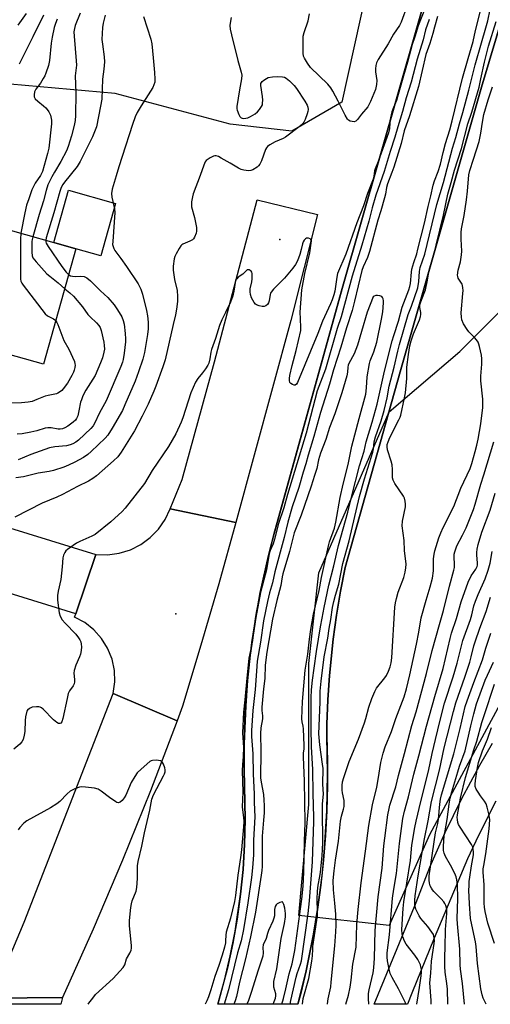
# Model space of a CAD drawing. Units: inches. Extents: x 1273761 to 1279761, y 485453 to 489454.
# Drawn here: x 1275393 to 1275575, y 485454 to 485835 of the extents above; entities that cross this region are included whole.
import ezdxf

# ---------------------------------------------------------------- set-up
doc = ezdxf.new("R2010")
doc.units = ezdxf.units.IN
doc.header["$MEASUREMENT"] = 0
for name, color, linetype in [('BLDG-Footprint', 5, 'Continuous'), ('CULTRL-Pad', 6, 'Continuous'), ('ELEV-Spot Elevation', 7, 'Continuous'), ('HYDRO-Canal', 164, 'Continuous'), ('HYDRO-Canal polygon', 164, 'Continuous'), ('NTRL-Trees', 3, 'Continuous'), ('TRANS-Driveway', 251, 'Continuous'), ('TRANS-Road', 130, 'Continuous'), ('Undefined', 1, 'Continuous')]:
    doc.layers.add(name, color=color, linetype=linetype)

msp = doc.modelspace()

# ---------------------------------------------------------------- linework, layer by layer
at = {"layer": 'BLDG-Footprint', "elevation": 235.39}
msp.add_lwpolyline([(1275415.01, 485745.94), (1275402.51, 485701.23), (1275384.37, 485706.31), (1275380.66, 485707.34), (1275362.19, 485712.51), (1275363.35, 485716.66), (1275345.11, 485721.77), (1275342.09, 485722.61), (1275353.44, 485763.17), (1275357.02, 485762.17), (1275384.41, 485754.5), (1275406.49, 485748.33)], close=True, dxfattribs=at)
at = {"layer": 'CULTRL-Pad'}
msp.add_lwpolyline([(1275430.35, 485763.51), (1275424.68, 485743.24), (1275415.01, 485745.94), (1275406.49, 485748.33), (1275412.16, 485768.61)], close=True, dxfattribs=at)
at = {"layer": 'ELEV-Spot Elevation'}
for p in [(1275493.95, 485749.57, 224.44), (1275453.71, 485604.68, 222.7)]:
    msp.add_point(p, dxfattribs=at)
at = {"layer": 'HYDRO-Canal'}
for points in [[(1275636.47, 486100.54), (1275623, 486104.29), (1275618.75, 486085.92), (1275594.68, 485999.3), (1275554.31, 485857.17), (1275518.06, 485730.51), (1275490.72, 485632.01), (1275487.35, 485617.69), (1275484.62, 485603.23), (1275482.52, 485588.67), (1275481.48, 485578.91), (1275480.72, 485569.13), (1275480.12, 485554.43), (1275480.08, 485544.62), (1275480.49, 485525.14), (1275480.27, 485515.47), (1275479.69, 485505.81), (1275478.74, 485496.19), (1275477.42, 485486.6), (1275475.73, 485477.08), (1275473.68, 485467.62), (1275469.94, 485453.61)], [(1275500.93, 485453.61), (1275504.17, 485466.6), (1275507, 485480.74), (1275508.55, 485490.22), (1275510.4, 485504.52), (1275511.3, 485514.09), (1275512.15, 485528.49), (1275512.41, 485542.9), (1275512.08, 485557.32), (1275512.16, 485562.02), (1275512.52, 485571.42), (1275513.15, 485580.8), (1275514.57, 485594.83), (1275515.85, 485604.15), (1275517.39, 485613.42), (1275519.19, 485622.65), (1275540.49, 485698.29), (1275572, 485808.41), (1275610.26, 485936.39), (1275643.69, 486066.33), (1275651.29, 486096.41), (1275636.47, 486100.54)]]:
    msp.add_lwpolyline(points, dxfattribs=at)
at = {"layer": 'HYDRO-Canal polygon'}
msp.add_lwpolyline([(1275610.26, 485936.39), (1275572, 485808.41), (1275540.49, 485698.29), (1275519.19, 485622.65), (1275517.39, 485613.42), (1275515.85, 485604.15), (1275514.57, 485594.83), (1275513.15, 485580.8), (1275512.52, 485571.42), (1275512.16, 485562.02), (1275512.08, 485557.32), (1275512.37, 485547.71), (1275512.39, 485538.1), (1275512.15, 485528.49), (1275511.65, 485518.89), (1275510.88, 485509.31), (1275509.85, 485499.75), (1275508.55, 485490.22), (1275507, 485480.74), (1275504.17, 485466.6), (1275502.06, 485457.75), (1275500.89, 485453.6), (1275469.94, 485453.61), (1275472.52, 485462.93), (1275474.75, 485472.34), (1275476.62, 485481.84), (1275478.74, 485496.19), (1275479.69, 485505.81), (1275480.27, 485515.47), (1275480.49, 485525.14), (1275480.08, 485544.62), (1275480.12, 485554.43), (1275480.45, 485564.23), (1275481.06, 485574.02), (1275481.96, 485583.79), (1275483.15, 485593.53), (1275484.62, 485603.23), (1275486.37, 485612.88), (1275489.53, 485627.25), (1275491.98, 485636.75), (1275518.06, 485730.51), (1275554.31, 485857.17)], dxfattribs=at)
at = {"layer": 'NTRL-Trees'}
for points in [[(1275556.45, 485976.78), (1275517.92, 485802.72), (1275498.65, 485791.42), (1275474.74, 485794.08), (1275430.22, 485806.04), (1275377.74, 485810.69), (1275348.51, 485810.69), (1275343.19, 485819.33), (1275338.54, 485841.91), (1275357.81, 485873.14), (1275430.22, 485914.99), (1275487.36, 485976.12), (1275510.61, 485997.37), (1275526.56, 485996.05), (1275552.47, 485986.08)], [(1275551.91, 485519.19), (1275536.32, 485484.12), (1275501.25, 485488.02), (1275505.15, 485530.88), (1275505.15, 485585.44), (1275509.04, 485620.51), (1275536.32, 485682.86), (1275563.6, 485706.24), (1275583.08, 485725.72), (1275610.36, 485725.72), (1275625.95, 485710.13), (1275633.74, 485690.65), (1275637.64, 485667.27), (1275637.64, 485647.79), (1275629.84, 485620.51), (1275610.36, 485601.02), (1275579.19, 485569.85)]]:
    msp.add_lwpolyline(points, close=True, dxfattribs=at)
at = {"layer": 'TRANS-Driveway'}
msp.add_lwpolyline([(1275577.52, 485532.26), (1275570.82, 485518.95), (1275566.65, 485509.94), (1275553.66, 485479.25), (1275545.01, 485457.89), (1275543.34, 485453.6), (1275530.53, 485453.6), (1275546.68, 485493), (1275552.07, 485506.64), (1275558, 485520.05), (1275564.44, 485533.22), (1275571.4, 485546.13), (1275576.32, 485554.58)], dxfattribs=at)
at = {"layer": 'TRANS-Road'}
for points in [[(1275476.91, 485640.02), (1275451.43, 485645.29), (1275456.09, 485656.71), (1275468.68, 485702.24), (1275485.13, 485764.83), (1275508.5, 485759.23), (1275498.24, 485718.22)], [(1275476.91, 485640.02), (1275470.28, 485616.24), (1275463.41, 485592.53), (1275456.3, 485568.9), (1275454.25, 485563.33), (1275429.48, 485573.87), (1275430.08, 485578.32), (1275429.91, 485582.8), (1275428.97, 485587.19), (1275427.29, 485591.36), (1275424.92, 485595.17), (1275421.93, 485598.52), (1275418.41, 485601.3), (1275414.47, 485603.44), (1275414.91, 485604.72), (1275422.72, 485627.68), (1275427.25, 485627.51), (1275431.75, 485628.1), (1275436.09, 485629.44), (1275440.15, 485631.48), (1275443.8, 485634.17), (1275446.95, 485637.43), (1275449.52, 485641.17), (1275451.43, 485645.29)], [(1275454.25, 485563.33), (1275443.93, 485536.22), (1275433.07, 485509.32), (1275421.67, 485482.63), (1275409.75, 485456.18), (1275382.26, 485455.97), (1275387.88, 485468.49), (1275394.97, 485485.36), (1275429.48, 485573.87)], [(1275382.26, 485455.97), (1275409.75, 485456.18), (1275409.11, 485453.61), (1275380.98, 485453.62)]]:
    msp.add_lwpolyline(points, close=True, dxfattribs=at)
msp.add_polyline3d([(1275345.26, 485651.51, 0), (1275422.72, 485627.68, 0), (1275414.91, 485604.72, 0), (1275355.35, 485623.18, 0)], dxfattribs=at)
at = {"layer": 'Undefined'}
for points, elevation in [([(1275543.35, 485840.3), (1275540.95, 485833.56), (1275540.27, 485832.34), (1275538, 485829.01), (1275535.86, 485825.22), (1275532.06, 485819.19), (1275531.33, 485817.82), (1275531.07, 485816.84), (1275530.95, 485815.52), (1275531.03, 485814.41), (1275531.49, 485811.06), (1275531.38, 485809.45), (1275530.92, 485807.61), (1275529.06, 485802.88), (1275528.58, 485801.83), (1275527.98, 485800.86), (1275525.52, 485797.98), (1275524.07, 485795.94), (1275523.39, 485795.31), (1275522.72, 485795.1), (1275521.95, 485795.14), (1275521.18, 485795.33), (1275520.54, 485795.68), (1275520.08, 485796.13), (1275519.21, 485797.58), (1275516.58, 485803.01), (1275514.44, 485806.97), (1275513.67, 485808.24), (1275512.5, 485809.58), (1275505.86, 485816.05), (1275504.64, 485817.69), (1275503.44, 485819.66), (1275503.17, 485820.46), (1275503.04, 485821.62), (1275502.97, 485826.69), (1275503.02, 485828.17), (1275503.34, 485829.64), (1275504.88, 485834.16), (1275505.41, 485836.79)], 226), ([(1275441.16, 485835.8), (1275443.95, 485827.02), (1275444.36, 485825.21), (1275444.95, 485819.81), (1275445.44, 485814.19), (1275445.58, 485811.58), (1275445.5, 485810.44), (1275445.22, 485809.35), (1275444.75, 485808.31), (1275440.21, 485801.18), (1275438.72, 485798.62), (1275437.98, 485797.04), (1275436.92, 485794.06), (1275432.97, 485781.68), (1275431.59, 485777.58), (1275430.64, 485774.12), (1275429.07, 485769.02), (1275428.76, 485767.38), (1275428.93, 485765.96), (1275429.98, 485761.37), (1275430.13, 485759.93), (1275429.23, 485748.74), (1275429.22, 485747.58), (1275429.38, 485746.77), (1275429.68, 485746), (1275430.08, 485745.26), (1275432.42, 485742.21), (1275434.61, 485739.02), (1275439.07, 485732.33), (1275440.13, 485730.3), (1275440.82, 485728.39), (1275442.3, 485722), (1275442.67, 485720), (1275442.93, 485717.47), (1275442.96, 485714.9), (1275442.73, 485712.73), (1275441.52, 485705.78), (1275440.91, 485703.24), (1275439.27, 485698.31), (1275437.94, 485694.69), (1275434, 485685.5), (1275433, 485683.39), (1275429.06, 485676.56), (1275427.31, 485673.87), (1275426.3, 485672.61), (1275420.95, 485667.46), (1275419.63, 485666.31), (1275417.91, 485665.16), (1275414.53, 485663.31), (1275412.19, 485662.18), (1275410.35, 485661.4), (1275406.26, 485660.12), (1275404.6, 485659.73), (1275400.36, 485659.11), (1275394.75, 485657.7), (1275391.7, 485657.33)], 228), ([(1275395.79, 485836.99), (1275392.48, 485832.41)], 238), ([(1275402.39, 485836.29), (1275398.35, 485827.96), (1275392.97, 485817.37)], 236), ([(1275416.63, 485837.1), (1275414.7, 485832.28), (1275414.41, 485831.22), (1275414.24, 485829.92), (1275414.28, 485828.22), (1275415.1, 485818.62), (1275415.17, 485816.95), (1275415.12, 485815.88), (1275414.75, 485812.85), (1275414.98, 485806.31), (1275414.81, 485797.53), (1275414.66, 485795.58), (1275414.36, 485793.67), (1275413.33, 485789.66), (1275411.99, 485785.53), (1275411.34, 485783.8), (1275409.17, 485779.67), (1275406.67, 485775.56), (1275405.67, 485773.76), (1275404.73, 485771.94), (1275404.19, 485770.62), (1275403.47, 485768.47), (1275402.4, 485764.45), (1275400.79, 485759.23), (1275398.36, 485750.6)], 232), ([(1275426.35, 485836.33), (1275425.54, 485833.22), (1275425.29, 485831.5), (1275425.07, 485826.9), (1275425.24, 485825.13), (1275426, 485820.2), (1275426.02, 485818.22), (1275425.79, 485815.37), (1275425.33, 485811.54), (1275425.03, 485803.86), (1275424.54, 485801.07), (1275422.91, 485793.17), (1275422.43, 485791.76), (1275421.41, 485789.28), (1275416.67, 485779.64), (1275415.42, 485777.8), (1275410.54, 485771.74), (1275409.9, 485770.8), (1275409.25, 485769.59), (1275408.73, 485768.15), (1275406.5, 485759.87), (1275403.53, 485750.17), (1275403.34, 485749.21)], 230), ([(1275554.95, 485835.83), (1275553.88, 485831.62), (1275553.19, 485829.25), (1275551.96, 485825.37), (1275550.49, 485821.11), (1275547.59, 485808.69), (1275544.09, 485797.37), (1275542.06, 485791.53), (1275540.92, 485786.7), (1275538.06, 485777.57), (1275537.36, 485775.5), (1275535.59, 485771.03), (1275535.26, 485769.67), (1275534.81, 485767.01), (1275534.47, 485765.6), (1275533.06, 485760.56), (1275531.87, 485757.06), (1275528.65, 485744.88), (1275527.86, 485742.58), (1275526.24, 485738.96), (1275525.69, 485737.48), (1275522.88, 485725.63), (1275521.93, 485722.08), (1275519.73, 485715.32), (1275517.53, 485707.87), (1275514.72, 485699.08), (1275513.11, 485693.52), (1275509.74, 485682.62), (1275507.17, 485673.33), (1275504.86, 485666.11), (1275504.07, 485662.67), (1275503.04, 485659.53), (1275501.24, 485653.6), (1275498.77, 485646.08), (1275497.04, 485640.19), (1275495.56, 485634.27), (1275491.95, 485620.95), (1275491.05, 485616.72), (1275489.99, 485612.84), (1275489.16, 485609.4), (1275487.67, 485602.03), (1275486.45, 485593.66), (1275485.21, 485586.31), (1275484.86, 485582.46), (1275484.39, 485575.44), (1275483.48, 485567.31), (1275483.02, 485559.56), (1275482.98, 485557.23), (1275483.43, 485550.52), (1275483.58, 485542.68), (1275484.07, 485534.98), (1275484.02, 485531.64), (1275484.26, 485526.17), (1275483.81, 485517.17), (1275483.71, 485511.38), (1275483.39, 485506.44), (1275482.95, 485502.61), (1275481.6, 485492.8), (1275479.89, 485482.53), (1275478.96, 485478.15), (1275477.62, 485473.57), (1275474.06, 485459.21), (1275472.33, 485453.61)], 220), ([(1275497.9, 485453.6), (1275498.25, 485455.02), (1275500.26, 485464.08), (1275500.66, 485465.47), (1275501.94, 485469.08), (1275502.32, 485470.47), (1275504.93, 485488.79), (1275505.47, 485493.68), (1275506.54, 485508.73), (1275507.16, 485524.32), (1275507.16, 485525.98), (1275506.82, 485535.11), (1275506.7, 485544.4), (1275506.24, 485553.2), (1275506.02, 485560.56), (1275506.11, 485572.2), (1275506.25, 485575.24), (1275506.62, 485578.98), (1275507.3, 485583.64), (1275508.08, 485590.06), (1275509.64, 485599.65), (1275510.34, 485603.02), (1275511.06, 485607.12), (1275512.93, 485615.81), (1275514.9, 485623.22), (1275516.68, 485631.09), (1275520.24, 485644.05), (1275521.76, 485650.33), (1275524.85, 485661.93), (1275526.57, 485667.63), (1275527.35, 485671.23), (1275529.68, 485678.8), (1275531.59, 485685.8), (1275534.21, 485697.41), (1275535.89, 485704.29), (1275537.49, 485710.35), (1275538.07, 485712.35), (1275539.9, 485717.93), (1275541.28, 485723.4), (1275543.89, 485730.02), (1275544.32, 485731.28), (1275544.54, 485732.55), (1275544.88, 485736.9), (1275545.09, 485738.06), (1275545.83, 485740.64), (1275546.93, 485743.95), (1275547.41, 485745.73), (1275549.91, 485755.87), (1275551.37, 485762.27), (1275552.42, 485766.35), (1275553.3, 485770.52), (1275553.83, 485772.21), (1275555.25, 485775.84), (1275556.14, 485778.64), (1275557.14, 485783.23), (1275558.03, 485786.7), (1275559.7, 485792.01), (1275560.65, 485795.39), (1275564.71, 485811.95), (1275566.82, 485819.57), (1275568.82, 485826.16), (1275569.69, 485830.37), (1275570.75, 485834.37), (1275571.47, 485837.67)], 220), ([(1275502.73, 485453.6), (1275502.98, 485455.79), (1275505.16, 485463.53), (1275506.38, 485470.33), (1275506.65, 485472.4), (1275506.68, 485474.92), (1275506.78, 485475.94), (1275508.5, 485487.79), (1275508.54, 485489.41), (1275508.39, 485494.32), (1275508.49, 485497.43), (1275508.76, 485499.71), (1275509.46, 485503.02), (1275509.71, 485504.73), (1275510.34, 485511.09), (1275510.62, 485516.19), (1275510.46, 485528.92), (1275510.52, 485531.15), (1275510.83, 485534.94), (1275510.64, 485538.78), (1275510.68, 485544.84), (1275510.52, 485546.55), (1275509.42, 485554.03), (1275509.06, 485558.2), (1275509.57, 485570.53), (1275509.55, 485574.7), (1275509.9, 485578.63), (1275511.09, 485587.98), (1275512.54, 485595.23), (1275513.03, 485599), (1275513.66, 485602.46), (1275514.37, 485607.18), (1275514.82, 485609.4), (1275515.44, 485611.87), (1275516.73, 485616.13), (1275518.35, 485624.12), (1275520.83, 485632.88), (1275524.81, 485650.03), (1275526.72, 485656.89), (1275529.98, 485667.27), (1275530.23, 485668.53), (1275530.51, 485671.2), (1275530.96, 485673.15), (1275533.15, 485679.4), (1275534.33, 485683.36), (1275535.49, 485688.3), (1275536.31, 485692.71), (1275538.21, 485700.06), (1275539.58, 485706.33), (1275540.22, 485708.91), (1275543.65, 485720.56), (1275544.87, 485723.72), (1275547.34, 485730.76), (1275547.8, 485733.22), (1275548.02, 485737.14), (1275548.31, 485738.74), (1275550.11, 485743.84), (1275554.76, 485763.09), (1275557.3, 485771.58), (1275560.82, 485784.86), (1275562.09, 485789), (1275563.47, 485794.3), (1275564.78, 485798.66), (1275567.1, 485807.26), (1275569.55, 485817.1), (1275571.98, 485825.6), (1275573.73, 485831.4), (1275574.42, 485834.1), (1275575.33, 485838.56)], 222), ([(1275475.05, 485835.46), (1275474.79, 485834.04), (1275474.65, 485832.33), (1275474.77, 485830.94), (1275475.22, 485828.72), (1275477.67, 485818.79), (1275478.98, 485814.22), (1275479.19, 485813.09), (1275479.13, 485811.69), (1275478.35, 485807.48), (1275477.34, 485800.97), (1275477.34, 485800.1), (1275477.46, 485799.52), (1275478.11, 485797.85), (1275478.51, 485797.09), (1275479.04, 485796.54), (1275479.71, 485796.37), (1275480.75, 485796.44), (1275481.54, 485796.63), (1275482.62, 485797.11), (1275484.4, 485798.18), (1275485.3, 485798.91), (1275486.04, 485799.77), (1275486.83, 485800.93), (1275487.18, 485801.67), (1275487.29, 485802.22), (1275487.33, 485803.38), (1275487.25, 485804.85), (1275486.59, 485809.08), (1275486.62, 485809.85), (1275486.8, 485810.29), (1275487.13, 485810.67), (1275487.77, 485811.18), (1275488.72, 485811.79), (1275489.48, 485812.14), (1275491.11, 485812.47), (1275493.06, 485812.57), (1275494.99, 485812.48), (1275495.74, 485812.29), (1275496.45, 485811.98), (1275497.75, 485810.95), (1275499.52, 485809.14), (1275500.38, 485807.95), (1275503.6, 485803.01), (1275504.49, 485801.5), (1275504.78, 485800.69), (1275504.89, 485799.84), (1275504.8, 485799.01), (1275504.56, 485798.19), (1275503.74, 485796.01), (1275503.26, 485794.96), (1275502.79, 485794.27), (1275501.97, 485793.5), (1275496.17, 485789.11), (1275495.18, 485788.6), (1275492.08, 485787.25), (1275490.08, 485786.13), (1275489.18, 485785.47), (1275488.83, 485785.05), (1275488.41, 485784.3), (1275486.79, 485779.92), (1275486.19, 485778.72), (1275485.72, 485778.08), (1275485.12, 485777.52), (1275483.44, 485776.48), (1275482.67, 485776.2), (1275481.81, 485776.14), (1275480.06, 485776.34), (1275478.92, 485776.62), (1275477.92, 485777.11), (1275474.78, 485779.03), (1275471.17, 485781.05), (1275470.14, 485781.57), (1275469.36, 485781.83), (1275468.84, 485781.84), (1275468.32, 485781.71), (1275467.03, 485781.13), (1275465.82, 485780.4), (1275465.42, 485780.03), (1275465.1, 485779.57), (1275464.52, 485778.25), (1275463.15, 485774.27), (1275460.44, 485767.14), (1275460.13, 485766.04), (1275459.79, 485764.11), (1275459.7, 485763), (1275459.78, 485762.18), (1275460.91, 485758.08), (1275461.62, 485754.12), (1275461.73, 485752.72), (1275461.59, 485751.92), (1275460.93, 485750.44), (1275460.48, 485749.78), (1275460.09, 485749.41), (1275459.08, 485748.86), (1275456.4, 485747.74), (1275455.95, 485747.43), (1275455.56, 485747.03), (1275454.92, 485746.06), (1275453.78, 485743.99), (1275453.31, 485742.92), (1275453.09, 485742.07), (1275452.66, 485739.15), (1275452.6, 485737.69), (1275453.17, 485734), (1275454.18, 485729.76), (1275454.35, 485727.5), (1275454.33, 485725.51), (1275453.92, 485722.57), (1275453.51, 485720.31), (1275452.63, 485716.66), (1275451.13, 485709.77), (1275449.5, 485702.94), (1275448.65, 485700.19), (1275445.97, 485692.76), (1275445.21, 485690.86), (1275442.93, 485685.79), (1275440.66, 485681.13), (1275437.65, 485675.53), (1275432.54, 485667.28), (1275431.28, 485665.47), (1275429.54, 485663.82), (1275423, 485658.14), (1275421.6, 485657.03), (1275419.84, 485655.97), (1275415.66, 485653.91), (1275409.79, 485650.82), (1275407.59, 485649.83), (1275401.98, 485647.53), (1275391.3, 485642.1)], 226), ([(1275407.69, 485834.73), (1275407.06, 485833.1), (1275406.54, 485831.49), (1275405.78, 485827.78), (1275405.42, 485825.48), (1275404.79, 485818.74), (1275404.33, 485816.79), (1275403.34, 485813.86), (1275402.92, 485812.82), (1275402.36, 485811.79), (1275401.26, 485810.05), (1275399.43, 485807.63), (1275399.01, 485806.6), (1275398.81, 485805.5), (1275398.86, 485804.7), (1275399.22, 485804), (1275400.22, 485803.02), (1275402.51, 485801.26), (1275403.36, 485800.51), (1275403.91, 485799.86), (1275404.55, 485798.92), (1275405.13, 485797.65), (1275405.52, 485795.7), (1275405.59, 485794.29), (1275404.49, 485784.83), (1275404.05, 485782.84), (1275402.04, 485775.78), (1275401.23, 485774.31), (1275399.23, 485771.37), (1275398.4, 485769.79), (1275397.95, 485768.71), (1275396.83, 485765.24), (1275395.88, 485762.81), (1275395.17, 485759.87), (1275393.69, 485751.91)], 234), ([(1275551.74, 485834.6), (1275550.32, 485830.63), (1275549.39, 485826.79), (1275547.17, 485819.27), (1275544.85, 485810.43), (1275542.89, 485804.27), (1275541.44, 485799.06), (1275539.57, 485793.05), (1275538.5, 485789.08), (1275536.7, 485783.61), (1275534.28, 485775.79), (1275531.07, 485766.65), (1275529.68, 485761.74), (1275528.42, 485756.61), (1275525.73, 485747.37), (1275521.89, 485735.33), (1275517.69, 485719.61), (1275516.2, 485715.07), (1275511.57, 485699.41), (1275508.43, 485690.93), (1275504.14, 485674.59), (1275496.92, 485650.79), (1275495.51, 485645.7), (1275493.44, 485639.59), (1275491.93, 485633.62), (1275491.3, 485631.78), (1275490.26, 485629.17), (1275489.88, 485627.93), (1275488.74, 485621.7), (1275486.11, 485611.55), (1275484.79, 485605.22), (1275484.42, 485602.87), (1275483.37, 485594.35), (1275483, 485592.3), (1275481.95, 485587.52), (1275481.13, 485579.85), (1275480.42, 485571.37), (1275479.93, 485566.69), (1275479.49, 485558.69), (1275479.82, 485552.93), (1275479.74, 485549.48), (1275479.47, 485546.3), (1275479.38, 485544.12), (1275479.58, 485535.69), (1275479.39, 485529.98), (1275479.48, 485528.86), (1275479.92, 485525.91), (1275479.97, 485524.35), (1275479.92, 485522.27), (1275479.16, 485513.36), (1275478.77, 485510.39), (1275477.66, 485503.6), (1275476.75, 485495.73), (1275476.42, 485493.41), (1275474.9, 485486.96), (1275473.19, 485481.53), (1275473.01, 485480.41), (1275472.95, 485478.18), (1275472.85, 485477.34), (1275472.46, 485475.66), (1275471.6, 485472.58), (1275470.29, 485468.67), (1275468.74, 485464.39), (1275467.28, 485459.19), (1275466.33, 485456.51), (1275465.69, 485454.93), (1275465.07, 485453.61)], 222), ([(1275512.34, 485453.6), (1275512.35, 485453.78), (1275512.68, 485455.76), (1275513.63, 485460.35), (1275513.88, 485462.17), (1275515.24, 485476.28), (1275515.66, 485481.62), (1275515.78, 485484.16), (1275515.64, 485488.44), (1275515.25, 485492.7), (1275514.66, 485497.92), (1275514.54, 485501.55), (1275515.03, 485505.23), (1275515.47, 485509.39), (1275516.69, 485516.71), (1275517.49, 485524.48), (1275517.84, 485526.35), (1275518.59, 485529.07), (1275518.79, 485530.19), (1275518.86, 485531.32), (1275518.82, 485532.46), (1275518.22, 485535.43), (1275518.1, 485536.46), (1275518.12, 485538.23), (1275518.27, 485539.7), (1275518.73, 485541.4), (1275520.77, 485547.58), (1275524.35, 485556.13), (1275526.76, 485562.45), (1275527.27, 485564.13), (1275528.34, 485568.6), (1275529.54, 485571.93), (1275530.74, 485574.67), (1275531.42, 485575.93), (1275534.54, 485579.86), (1275535.19, 485580.82), (1275536.04, 485582.53), (1275536.62, 485584.12), (1275537.01, 485585.78), (1275537.26, 485587.68), (1275538.53, 485607.2), (1275538.71, 485608.9), (1275539.07, 485610.55), (1275539.8, 485613.07), (1275541.95, 485618.73), (1275542.48, 485620.84), (1275542.79, 485622.5), (1275542.83, 485623.93), (1275542.27, 485629.16), (1275542.13, 485633.01), (1275541.31, 485638.78), (1275541.48, 485640.51), (1275542.57, 485646.02), (1275542.62, 485647.17), (1275542.51, 485648.29), (1275542.24, 485649.38), (1275541.85, 485650.16), (1275538.45, 485655.06), (1275537.78, 485656.34), (1275537.6, 485657.33), (1275537.57, 485660.55), (1275537.43, 485662.3), (1275537.07, 485663.71), (1275535.62, 485668.17), (1275535.45, 485669.3), (1275535.51, 485670.15), (1275535.83, 485671.28), (1275536.48, 485672.94), (1275540.06, 485679.71), (1275540.52, 485680.77), (1275540.76, 485681.56), (1275542.26, 485688.28), (1275542.6, 485690.13), (1275543.06, 485695.79), (1275543.16, 485700.18), (1275543.77, 485705.01), (1275544.33, 485708.39), (1275544.84, 485710.31), (1275545.7, 485713.02), (1275547.98, 485718.4), (1275548.45, 485719.73), (1275548.58, 485720.51), (1275548.59, 485721.27), (1275548.17, 485723.27), (1275548.21, 485724.22), (1275548.54, 485725.34), (1275549.86, 485728.69), (1275550.29, 485730.1), (1275551.05, 485733.83), (1275551.72, 485737.68), (1275552.22, 485739.52), (1275553.25, 485742.69), (1275554.48, 485747.29), (1275557.31, 485758.98), (1275559.01, 485767.11), (1275560.34, 485771.62), (1275561.54, 485776.34), (1275564.25, 485784.71), (1275566.75, 485794.22), (1275568.24, 485798.85), (1275571.1, 485808.5), (1275571.82, 485811.62), (1275573.14, 485818.14), (1275574.78, 485824.33), (1275577.73, 485833.88)], 224), ([(1275519.5, 485453.6), (1275520.56, 485457.17), (1275521.19, 485460.17), (1275521.6, 485462.95), (1275522.16, 485469.07), (1275523.44, 485475.77), (1275523.82, 485484.54), (1275524.26, 485490.28), (1275525.47, 485500.62), (1275527.17, 485512.87), (1275528.36, 485522.83), (1275529.87, 485530.76), (1275531.51, 485537.6), (1275532.05, 485540.61), (1275533.05, 485547.17), (1275533.89, 485550.75), (1275534.76, 485553.26), (1275537.18, 485559.2), (1275538.82, 485564.18), (1275542.05, 485572.6), (1275542.96, 485575.62), (1275544.33, 485581.11), (1275546.89, 485592.95), (1275547.8, 485597.65), (1275548.72, 485603.1), (1275550.59, 485609.97), (1275552.18, 485615.12), (1275553.07, 485618.49), (1275553.48, 485621.32), (1275553.41, 485624.86), (1275553.47, 485626), (1275553.66, 485627.71), (1275553.96, 485629.07), (1275555.53, 485634.13), (1275556.25, 485636.05), (1275557.2, 485638.09), (1275561.33, 485646.27), (1275564.07, 485653.29), (1275567.58, 485660.96), (1275568.24, 485662.91), (1275569.59, 485667.43), (1275570.24, 485669.98), (1275570.72, 485672.27), (1275571.75, 485678.19), (1275572.34, 485682.47), (1275572.52, 485684.43), (1275572.52, 485687.71), (1275571.75, 485694.86), (1275571.79, 485696.62), (1275572.19, 485701.3), (1275572.16, 485703.33), (1275572.04, 485704.77), (1275571.27, 485708.16), (1275571.02, 485708.99), (1275570.67, 485709.76), (1275570.06, 485710.7), (1275569.37, 485711.58), (1275567.12, 485713.82), (1275566.41, 485714.71), (1275565.06, 485716.91), (1275564.46, 485718.46), (1275564.22, 485719.53), (1275564.13, 485721.15), (1275564.84, 485728.57), (1275564.88, 485729.73), (1275564.81, 485730.85), (1275564.67, 485731.67), (1275564.48, 485732.18), (1275563.02, 485734.62), (1275562.83, 485735.14), (1275562.78, 485735.67), (1275563.02, 485737.6), (1275563.88, 485740.86), (1275564.34, 485743.63), (1275564.42, 485745.05), (1275564.12, 485749.71), (1275564.11, 485752.19), (1275564.32, 485753.65), (1275565.29, 485758.76), (1275566.15, 485764.82), (1275566.57, 485768.23), (1275567.16, 485774.55), (1275567.55, 485776.19), (1275568.89, 485780.66), (1275571.11, 485787.47), (1275571.77, 485790.64), (1275572.39, 485794.93), (1275572.98, 485797.92), (1275574.57, 485803.62), (1275576.25, 485808.53)], 226), ([(1275393.69, 485751.91), (1275393.57, 485749.63), (1275393.52, 485735.65), (1275393.56, 485734.18), (1275393.72, 485733.34), (1275394.1, 485732.57), (1275394.6, 485731.85), (1275403.14, 485720.72), (1275403.98, 485719.93), (1275406.34, 485718.79), (1275406.79, 485718.48), (1275407.21, 485718.03)], 234), ([(1275398.36, 485750.6), (1275398.11, 485749.57), (1275397.99, 485748.71), (1275397.87, 485744.6), (1275398, 485743.18), (1275398.32, 485742.42), (1275399.6, 485740.84), (1275403.76, 485736.22), (1275404.88, 485735.27), (1275408.19, 485732.78), (1275410.68, 485730.47)], 232), ([(1275403.34, 485749.21), (1275403.36, 485748.62), (1275403.51, 485748.09), (1275404.21, 485746.84), (1275409.53, 485739.03), (1275411.18, 485736.94), (1275412.2, 485735.89)], 230), ([(1275412.2, 485735.89), (1275412.91, 485735.47), (1275413.65, 485735.29), (1275414.7, 485735.24), (1275416.88, 485735.38), (1275418.18, 485735.21), (1275419.22, 485734.69), (1275420.71, 485733.48), (1275424.53, 485729.6), (1275427.38, 485727.05), (1275429.87, 485724.24), (1275431.15, 485722.32), (1275432.75, 485719.58), (1275433.29, 485718.22), (1275433.64, 485716.8), (1275434.08, 485713.09), (1275434.24, 485711.05), (1275434.25, 485709.88), (1275433.71, 485705.5), (1275433.29, 485703.14), (1275433.01, 485702.03), (1275432.41, 485700.43), (1275426.69, 485687.11), (1275424.11, 485682.46), (1275422.16, 485678.3), (1275421.62, 485677.37), (1275420.81, 485676.42), (1275416.04, 485671.9), (1275414.94, 485671.05), (1275413.77, 485670.42), (1275412.71, 485670.03), (1275411.35, 485669.69), (1275406.88, 485669.26), (1275404.83, 485668.85), (1275397.52, 485666.34), (1275392.61, 485664.24)], 230), ([(1275410.68, 485730.47), (1275412.69, 485728.92), (1275414.1, 485727.56), (1275417.56, 485723.42), (1275419.6, 485720.53), (1275420.55, 485719.54), (1275422.99, 485717.27), (1275423.91, 485716.24), (1275424.36, 485715.44), (1275424.72, 485714.34), (1275425.8, 485709.76), (1275426, 485708.48), (1275426.03, 485707.05), (1275425.85, 485705.93), (1275425.23, 485703.68), (1275424.57, 485701.75), (1275422.42, 485696.94), (1275418.84, 485691.26), (1275417.72, 485689.02), (1275417.1, 485687.47), (1275416.83, 485686.59), (1275416.18, 485683.18), (1275415.69, 485681.32), (1275415.29, 485680.32), (1275414.82, 485679.65), (1275413.99, 485678.87), (1275411.92, 485677.34), (1275410.74, 485676.61), (1275409.78, 485676.22), (1275408.95, 485676.11), (1275408.11, 485676.14), (1275405.4, 485676.66), (1275404.17, 485676.68), (1275403.11, 485676.48), (1275399.87, 485675.5), (1275397.6, 485674.98), (1275394.17, 485674.29), (1275392.2, 485674.16)], 232), ([(1275494.71, 485453.61), (1275495.32, 485455.82), (1275496.27, 485459.63), (1275497.58, 485465.39), (1275498.69, 485469.23), (1275499.73, 485474.43), (1275502.48, 485494.23), (1275502.99, 485499.34), (1275503.3, 485504.72), (1275503.51, 485516.65), (1275503.76, 485523.95), (1275503.46, 485539.99), (1275503.06, 485549.31), (1275503.1, 485550.77), (1275503.39, 485552.44), (1275503.41, 485553.74), (1275503.11, 485560.15), (1275502.95, 485561.23), (1275502.54, 485562.91), (1275502.46, 485564.09), (1275502.76, 485570.7), (1275503.77, 485582.94), (1275504.84, 485589.06), (1275505.39, 485594.84), (1275505.89, 485598.64), (1275506.94, 485604.53), (1275509.19, 485613.69), (1275510.05, 485618.72), (1275512.77, 485631.03), (1275513.23, 485632.6), (1275515.07, 485637.84), (1275515.69, 485640.09), (1275517.3, 485649.64), (1275518.44, 485654.8), (1275520.44, 485662.5), (1275521.87, 485669.56), (1275524.63, 485680.24), (1275527.18, 485689.67), (1275527.55, 485692.15), (1275527.77, 485696.44), (1275528.61, 485701.49), (1275528.93, 485702.6), (1275530.35, 485706.08), (1275531.44, 485709.75), (1275533.35, 485718.64), (1275533.81, 485721.5), (1275534.12, 485724.95), (1275534.13, 485725.77), (1275534, 485726.5), (1275533.72, 485727.14), (1275533.4, 485727.46), (1275532.71, 485727.77), (1275531.78, 485727.88), (1275531.1, 485727.82), (1275530.53, 485727.63), (1275530.12, 485727.28), (1275527.8, 485721.4), (1275525.55, 485713.93), (1275524.07, 485708.63), (1275522.68, 485705.33), (1275520.71, 485701.57), (1275520.42, 485700.88), (1275520.24, 485700.11), (1275520.11, 485698.17), (1275519.85, 485696.77), (1275518, 485690.17), (1275515.26, 485682.01), (1275513.18, 485676.84), (1275511.77, 485672.07), (1275509.66, 485666.8), (1275508.92, 485664.28), (1275508.22, 485660.89), (1275507.34, 485658.23), (1275506.1, 485654.09), (1275502.24, 485642.88), (1275499.54, 485636.06), (1275497.7, 485628.76), (1275495.12, 485620.14), (1275494.86, 485618.95), (1275494.38, 485615.59), (1275492.72, 485609.88), (1275491.17, 485602.68), (1275488.85, 485589.83), (1275488.23, 485584.78), (1275488.15, 485579.66), (1275487.57, 485575.67), (1275486.99, 485568.54), (1275487.01, 485567.23), (1275487.21, 485565.16), (1275487.2, 485564.11), (1275486.61, 485560.57), (1275486.41, 485558.32), (1275486.59, 485551.38), (1275486.5, 485541.21), (1275486.69, 485539.55), (1275487.57, 485534.72), (1275487.77, 485532.53), (1275487.85, 485530.56), (1275487.83, 485527.73), (1275487.68, 485524.89), (1275487.1, 485518.71), (1275487.07, 485506.88), (1275486.98, 485505.4), (1275486.75, 485503.6), (1275484.49, 485489.23), (1275482.61, 485479.7), (1275480.69, 485471.18), (1275478.38, 485462.14), (1275477.14, 485456.68), (1275476.61, 485454.9), (1275476.09, 485453.61)], 218), ([(1275407.21, 485718.03), (1275407.61, 485717.38), (1275407.98, 485716.57), (1275410.38, 485710.44), (1275412.3, 485707.08), (1275414.4, 485702.25), (1275414.64, 485701.43), (1275414.69, 485700.88), (1275414.61, 485700.05), (1275414.36, 485698.94), (1275414.08, 485698.13), (1275413.47, 485696.88), (1275411.77, 485693.98), (1275410.09, 485691.72), (1275409.52, 485691.12), (1275408.68, 485690.43), (1275408, 485690.01), (1275407.46, 485689.81), (1275404.28, 485689.2), (1275403.15, 485688.9), (1275399.93, 485687.58), (1275398.01, 485686.9), (1275396.56, 485686.62), (1275393.89, 485686.35), (1275387.77, 485686.22)], 234), ([(1275528.42, 485453.6), (1275528.23, 485455.81), (1275528.25, 485457.76), (1275528.49, 485459.2), (1275530.09, 485465.82), (1275530.39, 485467.68), (1275530.62, 485471.39), (1275530.9, 485482.15), (1275532.06, 485495.24), (1275533.52, 485506.24), (1275534.21, 485514.87), (1275534.54, 485517.94), (1275535.79, 485526.96), (1275536.23, 485529.35), (1275536.58, 485530.67), (1275538.84, 485537.69), (1275539.88, 485542.1), (1275542.17, 485550.7), (1275545.08, 485561.48), (1275546.71, 485566.82), (1275550.7, 485581.65), (1275552.86, 485590.5), (1275555.81, 485600.54), (1275557.25, 485605.95), (1275559.59, 485615.41), (1275561.35, 485621.52), (1275561.57, 485622.56), (1275561.63, 485623.28), (1275561.45, 485627.26), (1275561.49, 485627.83), (1275561.68, 485628.69), (1275562.49, 485630.94), (1275564.67, 485635.12), (1275566.02, 485637.94), (1275568.86, 485645.09), (1275569.51, 485647.12), (1275571.71, 485654.84), (1275572.93, 485658.45), (1275576.85, 485671.22)], 228), ([(1275542.75, 485453.6), (1275542.58, 485454.15), (1275541.85, 485455.71), (1275539.89, 485459.57), (1275537.39, 485463.95), (1275536.7, 485465.56), (1275536.22, 485467.23), (1275535.61, 485470.36), (1275535.49, 485471.81), (1275535.51, 485473.56), (1275536.44, 485480.5), (1275537.54, 485494.62), (1275538.04, 485498.17), (1275539.07, 485504.2), (1275540.23, 485515.83), (1275541.62, 485525.5), (1275542.23, 485528.35), (1275543.71, 485533.89), (1275545.8, 485542.61), (1275547.78, 485549.74), (1275550.78, 485561.27), (1275553.9, 485572.73), (1275557.15, 485583.54), (1275559.85, 485595.13), (1275560.41, 485597.26), (1275562.28, 485602.86), (1275564.12, 485609.36), (1275566.92, 485616.91), (1275568.04, 485619.34), (1275569.88, 485621.94), (1275570.34, 485622.97), (1275570.46, 485623.52), (1275570.5, 485624.33), (1275570.21, 485627.5), (1275570.19, 485628.35), (1275570.33, 485629.69), (1275570.74, 485631.55), (1275572.19, 485636.34), (1275575.38, 485644.83), (1275577.28, 485651.31)], 230), ([(1275546.92, 485453.6), (1275546.93, 485453.65), (1275548.04, 485460.08), (1275548.68, 485464.63), (1275548.81, 485466.06), (1275548.76, 485467.1), (1275548.59, 485468.13), (1275548.35, 485468.9), (1275547.36, 485470.91), (1275546.23, 485472.57), (1275542.87, 485476.81), (1275542.17, 485478.06), (1275541.5, 485479.66), (1275541.28, 485480.77), (1275541.19, 485482.6), (1275541.67, 485490.66), (1275541.93, 485493.3), (1275543.17, 485500.43), (1275544.52, 485509.22), (1275545.09, 485515.15), (1275546.23, 485522.01), (1275546.75, 485524.47), (1275548.57, 485532.09), (1275551.49, 485543.81), (1275552.92, 485550.69), (1275554.15, 485556.11), (1275555.99, 485563.53), (1275557.75, 485570.07), (1275560.99, 485580.3), (1275562.57, 485585.61), (1275564.76, 485594.38), (1275567.82, 485602.54), (1275568.3, 485604.23), (1275569.1, 485607.74), (1275569.64, 485609.55), (1275570.67, 485612.13), (1275573.39, 485618.28), (1275574.64, 485621.55), (1275575.42, 485624.23), (1275576.14, 485628.85)], 232), ([(1275552.53, 485453.6), (1275552.49, 485455.09), (1275552.03, 485461.96), (1275552.41, 485465.69), (1275552.63, 485470.35), (1275553.68, 485477.08), (1275553.76, 485478.26), (1275553.7, 485479.36), (1275553.4, 485480.58), (1275552.84, 485481.57), (1275551.25, 485483.68), (1275548.59, 485486.82), (1275547.92, 485487.78), (1275546.65, 485490.45), (1275546.4, 485491.25), (1275546.25, 485492.26), (1275546.22, 485493.88), (1275546.35, 485495.61), (1275547.46, 485503.31), (1275549.93, 485517.6), (1275551.32, 485524.63), (1275552.67, 485532.08), (1275555.79, 485544.23), (1275557.63, 485552.86), (1275561.13, 485566.92), (1275562.09, 485570.24), (1275565.6, 485580.19), (1275567.48, 485585.98), (1275568.07, 485588.06), (1275569.05, 485592.32), (1275569.52, 485593.89), (1275571.42, 485599.14), (1275573.87, 485605.55), (1275575.5, 485611.1)], 234), ([(1275559.01, 485453.6), (1275558.84, 485459.5), (1275558.59, 485461.69), (1275557.91, 485466.01), (1275557.77, 485468.23), (1275557.82, 485472.06), (1275558.01, 485475.64), (1275558.14, 485482.5), (1275558.64, 485488.71), (1275558.61, 485490.39), (1275558.25, 485491.78), (1275557.88, 485492.58), (1275557.42, 485493.31), (1275556.46, 485494.37), (1275553.58, 485497.19), (1275553.03, 485497.84), (1275552.61, 485498.52), (1275552.15, 485499.5), (1275551.83, 485500.53), (1275551.7, 485501.61), (1275551.71, 485503.29), (1275554.19, 485520), (1275555.05, 485523.58), (1275555.36, 485525.28), (1275555.83, 485531.01), (1275556.14, 485533.01), (1275556.57, 485534.71), (1275561.26, 485550.5), (1275563.71, 485560.32), (1275565.71, 485568.84), (1275566.43, 485571.02), (1275569.02, 485578.11), (1275572.39, 485586.94), (1275573.69, 485591.45), (1275575.59, 485597.23)], 236), ([(1275565.46, 485453.6), (1275564.66, 485461.66), (1275563.86, 485467.21), (1275563.75, 485468.92), (1275563.58, 485474.96), (1275562.67, 485484.73), (1275562.64, 485486.68), (1275562.88, 485494.54), (1275562.67, 485499.99), (1275562.51, 485501.72), (1275562.27, 485502.86), (1275561.71, 485504.16), (1275559.97, 485507.43), (1275558.08, 485510.73), (1275557.53, 485512.04), (1275557.34, 485513.1), (1275557.25, 485514.73), (1275557.62, 485518.81), (1275557.91, 485520.77), (1275558.78, 485525.14), (1275559.46, 485531.1), (1275559.92, 485533.36), (1275560.56, 485535.8), (1275562.82, 485543.52), (1275563.55, 485545.73), (1275565.76, 485551.69), (1275567.88, 485561.39), (1275569.04, 485566.02), (1275570.14, 485569.87), (1275573.47, 485578.97), (1275574.34, 485580.99), (1275576.66, 485585.94)], 238), ([(1275573.77, 485453.6), (1275572.64, 485455.91), (1275572.23, 485457.32), (1275571.72, 485459.62), (1275570.51, 485469.43), (1275569.99, 485475.9), (1275569.65, 485477.81), (1275568.23, 485484.39), (1275567.81, 485486.81), (1275567.32, 485492.5), (1275567.17, 485497.72), (1275567.2, 485499.41), (1275567.28, 485501.11), (1275567.48, 485502.85), (1275568.11, 485507.21), (1275568.89, 485511.42), (1275568.95, 485512.53), (1275568.85, 485513.65), (1275568.62, 485514.46), (1275568.09, 485515.49), (1275563.75, 485522.12), (1275563.17, 485523.13), (1275562.89, 485523.93), (1275562.7, 485525.05), (1275562.66, 485525.87), (1275562.75, 485526.93), (1275563.91, 485533.3), (1275565.81, 485541.4), (1275569.07, 485552.11), (1275570.26, 485555.47), (1275572.21, 485562.65), (1275573.03, 485565.33), (1275577.03, 485577.48)], 240), ([(1275577.1, 485477.15), (1275574.42, 485484.99), (1275573.49, 485489.51), (1275573.22, 485491.24), (1275573.11, 485492.71), (1275573.03, 485499.82), (1275572.71, 485504.7), (1275572.69, 485505.97), (1275572.86, 485507.33), (1275573.67, 485511.81), (1275574.24, 485515.69), (1275574.99, 485521.53), (1275575.25, 485524.99), (1275575.17, 485525.85), (1275574.88, 485527.28), (1275574.26, 485529.85), (1275573.8, 485531.22), (1275573.24, 485532.23), (1275571.64, 485534.29), (1275570.7, 485535.69), (1275569.99, 485536.9), (1275569.6, 485537.91), (1275569.54, 485538.73), (1275569.69, 485540.15), (1275570.48, 485545.16), (1275570.92, 485547.17), (1275572.36, 485551.72), (1275574.35, 485556.15), (1275575.85, 485560.67)], 242), ([(1275419.79, 485453.61), (1275420.06, 485454.1), (1275421.49, 485456.01), (1275422.63, 485457.39), (1275429.37, 485463.52), (1275433.3, 485467.87), (1275433.9, 485468.82), (1275434.55, 485471.22), (1275435.81, 485473.34), (1275436.36, 485474.53), (1275436.5, 485475.28), (1275436.51, 485476.31), (1275435.74, 485483.91), (1275435.76, 485485.98), (1275436.25, 485491.02), (1275436.46, 485492.49), (1275436.79, 485493.61), (1275438.27, 485497.34), (1275438.58, 485498.73), (1275438.9, 485502.24), (1275438.87, 485507.19), (1275439.05, 485508.87), (1275440.58, 485514.8), (1275441.55, 485519.92), (1275443.56, 485528.75), (1275444.33, 485533.03), (1275445, 485534.61), (1275448.97, 485542.02), (1275449.34, 485542.83), (1275449.56, 485543.6), (1275449.57, 485544.32), (1275449.39, 485545.13), (1275448.89, 485546.45), (1275448.49, 485547.16), (1275448.15, 485547.53), (1275447.7, 485547.75), (1275446.91, 485547.93), (1275446.07, 485548.02), (1275444.68, 485547.97), (1275444.16, 485547.8), (1275443.67, 485547.51), (1275440.25, 485544.64), (1275438.75, 485543.21), (1275437.75, 485541.74), (1275436.42, 485539.41), (1275434.31, 485534.58), (1275433.74, 485533.45), (1275432.95, 485532.4), (1275432.07, 485531.77), (1275431.36, 485531.57), (1275430.88, 485531.68), (1275430.4, 485531.91), (1275428.02, 485533.6), (1275424.79, 485536.13), (1275423.58, 485536.87), (1275422.2, 485537.2), (1275418.72, 485537.6), (1275417.28, 485537.69), (1275416.44, 485537.6), (1275414.58, 485536.92), (1275412.79, 485536.01), (1275411.65, 485535.06), (1275408.76, 485532.08), (1275407.64, 485531.13), (1275405.12, 485529.56), (1275395.96, 485524.56), (1275394.85, 485523.67), (1275393.31, 485522.04), (1275392.6, 485521.16)], 222), ([(1275491.32, 485453.61), (1275491.81, 485454.62), (1275492.29, 485456.02), (1275492.44, 485456.86), (1275492.42, 485457.64), (1275491.68, 485460.2), (1275491.59, 485461.3), (1275491.66, 485462.4), (1275492.72, 485467.33), (1275494.46, 485479.12), (1275495.81, 485484.91), (1275496.13, 485487.39), (1275496.17, 485488.79), (1275495.94, 485490.83), (1275495.53, 485492.25), (1275495, 485493.28), (1275493.95, 485492.97), (1275492.95, 485492.51), (1275492.5, 485492.1), (1275492.15, 485491.39), (1275491.91, 485490.32), (1275491.82, 485487.81), (1275491.66, 485486.87), (1275491.25, 485485.81), (1275489.54, 485482.13), (1275489.14, 485481.04), (1275488.61, 485479.05), (1275487.48, 485476.66), (1275487.3, 485475.64), (1275487.51, 485473.55), (1275487.32, 485472.18), (1275485.43, 485466.39), (1275483.04, 485458.55), (1275481.82, 485455.13), (1275481.11, 485453.61)], 216)]:
    msp.add_lwpolyline(points, dxfattribs=dict(at, elevation=elevation))
msp.add_polyline3d([(1275550.06, 485838.83, 224), (1275547.51, 485832.22, 224), (1275546.24, 485827.98, 224), (1275545.2, 485825, 224), (1275543.36, 485818.15, 224), (1275541.8, 485812.85, 224), (1275539.81, 485805.59, 224), (1275539.05, 485803.32, 224), (1275537.93, 485800.53, 224), (1275537.36, 485798.86, 224), (1275536.59, 485795.4, 224), (1275536.48, 485794.53, 224), (1275536.41, 485792.48, 224), (1275536.07, 485790.85, 224), (1275532.06, 485779.7, 224), (1275530.79, 485776.85, 224), (1275530.59, 485776.04, 224), (1275530.3, 485774, 224), (1275530.02, 485772.88, 224), (1275527.86, 485767.32, 224), (1275526.34, 485762.53, 224), (1275523.78, 485755.98, 224), (1275519.46, 485743.88, 224), (1275516.31, 485736.41, 224), (1275515.99, 485735, 224), (1275515.19, 485729.54, 224), (1275514.82, 485728.13, 224), (1275514.17, 485726.22, 224), (1275513.51, 485724.61, 224), (1275510.4, 485717.96, 224), (1275508.67, 485713.21, 224), (1275500.77, 485694.16, 224), (1275500.4, 485693.55, 224), (1275499.94, 485693.18, 224), (1275499.53, 485693.17, 224), (1275498.83, 485693.42, 224), (1275498.19, 485693.86, 224), (1275497.87, 485694.24, 224), (1275497.66, 485694.92, 224), (1275497.65, 485695.69, 224), (1275497.86, 485696.92, 224), (1275498.72, 485700.79, 224), (1275500.33, 485706.59, 224), (1275502.05, 485714.27, 224), (1275502.13, 485715.41, 224), (1275501.89, 485718.79, 224), (1275501.87, 485721.4, 224), (1275502.42, 485730.07, 224), (1275503.65, 485736.33, 224), (1275505.5, 485744.3, 224), (1275506.13, 485748.13, 224), (1275506.15, 485748.84, 224), (1275506, 485749.54, 224), (1275505.72, 485749.84, 224), (1275505.06, 485750.03, 224), (1275504.32, 485749.97, 224), (1275503.89, 485749.77, 224), (1275503.36, 485749.25, 224), (1275502.96, 485748.6, 224), (1275502.72, 485747.89, 224), (1275502.25, 485745.66, 224), (1275501.65, 485743.73, 224), (1275500.8, 485741.29, 224), (1275500.03, 485739.79, 224), (1275499.02, 485738.4, 224), (1275495.8, 485734.61, 224), (1275491.55, 485730.27, 224), (1275490.62, 485729.19, 224), (1275490.34, 485728.71, 224), (1275490.16, 485728.19, 224), (1275489.79, 485725.76, 224), (1275489.58, 485725.07, 224), (1275489.17, 485724.41, 224), (1275488.56, 485723.89, 224), (1275487.85, 485723.62, 224), (1275487.06, 485723.63, 224), (1275485.98, 485723.84, 224), (1275484.97, 485724.22, 224), (1275484.54, 485724.53, 224), (1275484.01, 485725.19, 224), (1275483.03, 485726.98, 224), (1275482.58, 485728.27, 224), (1275482.41, 485729.31, 224), (1275482.5, 485730.39, 224), (1275483.14, 485733.16, 224), (1275483.28, 485734.31, 224), (1275483.2, 485736.36, 224), (1275483.06, 485736.88, 224), (1275482.81, 485737.28, 224), (1275482.45, 485737.57, 224), (1275482.04, 485737.77, 224), (1275481.62, 485737.84, 224), (1275481.26, 485737.73, 224), (1275479.68, 485736.1, 224), (1275477.82, 485734.88, 224), (1275477.24, 485734.36, 224), (1275476.84, 485733.73, 224), (1275476.6, 485732.94, 224), (1275476.18, 485729.47, 224), (1275475.72, 485727.69, 224), (1275474.81, 485725.31, 224), (1275472.9, 485721.26, 224), (1275471.44, 485718.38, 224), (1275470.58, 485716.2, 224), (1275469.06, 485711.19, 224), (1275467.5, 485706.97, 224), (1275467.25, 485705.88, 224), (1275466.9, 485703.36, 224), (1275466.4, 485701.66, 224), (1275466.02, 485700.9, 224), (1275465.11, 485699.49, 224), (1275463.95, 485697.9, 224), (1275462.19, 485695.74, 224), (1275461.33, 485694.3, 224), (1275459.55, 485690.17, 224), (1275456.38, 485680.54, 224), (1275455.77, 485678.89, 224), (1275453.72, 485674.37, 224), (1275450.87, 485669.42, 224), (1275444.56, 485660.1, 224), (1275441.53, 485655.17, 224), (1275434.07, 485645.58, 224), (1275432.93, 485644.25, 224), (1275428.49, 485640.31, 224), (1275422.4, 485635.41, 224), (1275421.14, 485634.69, 224), (1275416.54, 485632.69, 224), (1275415.29, 485632.05, 224), (1275411.77, 485629.58, 224), (1275411.14, 485629.02, 224), (1275410.66, 485628.37, 224), (1275410.19, 485627.38, 224), (1275409.91, 485626.32, 224), (1275409.7, 485622.9, 224), (1275409.2, 485618.02, 224), (1275408.12, 485613.46, 224), (1275407.82, 485611.75, 224), (1275407.86, 485610.01, 224), (1275408.47, 485605.05, 224), (1275408.85, 485603.72, 224), (1275409.65, 485602.35, 224), (1275410.82, 485601.05, 224), (1275414.95, 485596.82, 224), (1275416.04, 485595.41, 224), (1275416.51, 485594.65, 224), (1275416.88, 485593.85, 224), (1275417.09, 485593, 224), (1275417.16, 485591.93, 224), (1275417.03, 485590.51, 224), (1275416.75, 485589.11, 224), (1275416.35, 485588.03, 224), (1275414.93, 485584.87, 224), (1275414.27, 485582.75, 224), (1275414.18, 485581.68, 224), (1275414.46, 485579.28, 224), (1275414.43, 485578.42, 224), (1275414.27, 485577.58, 224), (1275413.96, 485576.86, 224), (1275412.56, 485574.91, 224), (1275412.06, 485573.92, 224), (1275411.57, 485571.95, 224), (1275409.98, 485564.15, 224), (1275409.54, 485562.83, 224), (1275409.13, 485562.38, 224), (1275408.73, 485562.25, 224), (1275408.27, 485562.31, 224), (1275407.59, 485562.62, 224), (1275406.38, 485563.65, 224), (1275402.27, 485567.77, 224), (1275401.62, 485568.3, 224), (1275401.15, 485568.55, 224), (1275400.62, 485568.69, 224), (1275399.78, 485568.74, 224), (1275398.07, 485568.56, 224), (1275397.02, 485568.11, 224), (1275396.25, 485567.43, 224), (1275395.98, 485566.99, 224), (1275395.81, 485566.48, 224), (1275395.52, 485564.83, 224), (1275395.38, 485563.42, 224), (1275395.17, 485559.2, 224), (1275395, 485557.77, 224), (1275394.54, 485556.1, 224), (1275394.03, 485555.11, 224), (1275393.26, 485554.3, 224), (1275390.97, 485552.35, 224)], dxfattribs=at)

doc.saveas('drawing.dxf')
